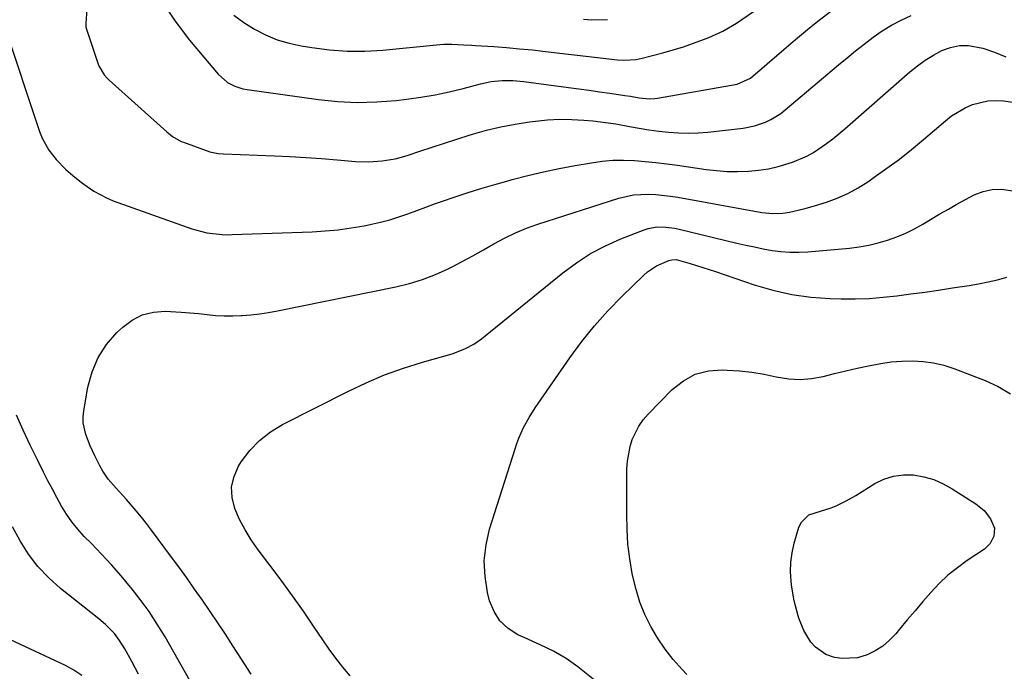
# Model space of a CAD drawing. Units: inches. Extents: x 1820370 to 1825614, y 420992 to 426293.
# Drawn here: x 1823580 to 1823885, y 423665 to 423867 of the extents above; entities that cross this region are included whole.
import ezdxf

# ---------------------------------------------------------------- set-up
doc = ezdxf.new("R2010")
doc.units = ezdxf.units.IN
doc.header["$MEASUREMENT"] = 0
doc.layers.add('7', color=7, linetype='Continuous')
doc.layers.add('8', color=7, linetype='Continuous')

msp = doc.modelspace()

# ---------------------------------------------------------------- linework, layer by layer
at = {"layer": '7', "color": 18}
for points in [[(1823624.08, 423872.75, 1976), (1823628.19, 423866.59, 1976), (1823632.68, 423860.66, 1976), (1823641.47, 423850.12, 1976), (1823644.39, 423847.56, 1976), (1823646.71, 423846.36, 1976), (1823649.2, 423845.57, 1976), (1823650.49, 423845.33, 1976), (1823672.59, 423842.23, 1976), (1823678.62, 423841.62, 1976), (1823684.65, 423841.32, 1976), (1823690.69, 423841.48, 1976), (1823696.74, 423841.95, 1976), (1823699.95, 423842.33, 1976), (1823704.37, 423842.94, 1976), (1823708.77, 423843.68, 1976), (1823713.13, 423844.61, 1976), (1823717.46, 423845.68, 1976), (1823722.81, 423847.11, 1976), (1823726.13, 423847.81, 1976), (1823729.51, 423848.16, 1976), (1823732.91, 423848.17, 1976), (1823736.29, 423847.86, 1976), (1823750.16, 423845.99, 1976), (1823753.36, 423845.55, 1976), (1823756.55, 423845.11, 1976), (1823759.75, 423844.65, 1976), (1823762.94, 423844.19, 1976), (1823767.55, 423843.52, 1976), (1823769.32, 423843.24, 1976), (1823772.05, 423842.78, 1976), (1823775.28, 423842.49, 1976), (1823776.89, 423842.58, 1976), (1823777.69, 423842.69, 1976), (1823802.42, 423846.98, 1976), (1823806.53, 423848.9, 1976), (1823816.83, 423857.78, 1976), (1823820.49, 423860.89, 1976), (1823824.18, 423863.95, 1976), (1823827.93, 423866.95, 1976), (1823831.71, 423869.91, 1976)], [(1823600.81, 423870.34, 1978), (1823600.51, 423865.82, 1978), (1823600.54, 423864.78, 1978), (1823600.7, 423864.11, 1978), (1823604.36, 423853.17, 1978), (1823604.63, 423852.47, 1978), (1823606.17, 423849.91, 1978), (1823607.17, 423848.79, 1978), (1823607.72, 423848.27, 1978), (1823625.6, 423832.24, 1978), (1823627.41, 423830.79, 1978), (1823630.09, 423829.25, 1978), (1823630.81, 423828.96, 1978), (1823638.93, 423826.05, 1978), (1823639.44, 423825.88, 1978), (1823641.54, 423825.48, 1978), (1823643.15, 423825.37, 1978), (1823658.96, 423824.73, 1978), (1823663.84, 423824.51, 1978), (1823668.72, 423824.23, 1978), (1823673.59, 423823.9, 1978), (1823678.46, 423823.51, 1978), (1823684.06, 423823.03, 1978), (1823688.19, 423822.89, 1978), (1823692.32, 423823.17, 1978), (1823696.4, 423823.88, 1978), (1823698.4, 423824.39, 1978), (1823700.39, 423824.99, 1978), (1823704.05, 423826.22, 1978), (1823707.85, 423827.48, 1978), (1823711.66, 423828.72, 1978), (1823715.48, 423829.94, 1978), (1823719.31, 423831.14, 1978), (1823720.33, 423831.45, 1978), (1823724.7, 423832.68, 1978), (1823729.1, 423833.76, 1978), (1823733.55, 423834.6, 1978), (1823738.03, 423835.3, 1978), (1823739.89, 423835.53, 1978), (1823743.65, 423835.89, 1978), (1823747.4, 423836.09, 1978), (1823751.17, 423836.04, 1978), (1823754.93, 423835.83, 1978), (1823757.67, 423835.59, 1978), (1823760.07, 423835.34, 1978), (1823764.83, 423834.67, 1978), (1823769.02, 423833.9, 1978), (1823772.04, 423833.36, 1978), (1823775.06, 423832.87, 1978), (1823778.1, 423832.45, 1978), (1823781.14, 423832.09, 1978), (1823784.19, 423831.86, 1978), (1823787.24, 423831.77, 1978), (1823790.29, 423831.88, 1978), (1823793.34, 423832.13, 1978), (1823804.25, 423833.37, 1978), (1823807.8, 423834.04, 1978), (1823811.21, 423835.24, 1978), (1823812.84, 423836.04, 1978), (1823815.9, 423837.94, 1978), (1823817.33, 423839.05, 1978), (1823833.83, 423852.95, 1978), (1823836.47, 423855.14, 1978), (1823839.13, 423857.31, 1978), (1823841.82, 423859.44, 1978), (1823844.53, 423861.55, 1978), (1823847.32, 423863.51, 1978), (1823850.21, 423865.33, 1978), (1823853.23, 423866.9, 1978), (1823856.34, 423868.32, 1978)], [(1823646.4, 423868.43, 1974), (1823649.5, 423866.13, 1974), (1823652.77, 423864.03, 1974), (1823656.24, 423862.28, 1974), (1823659.8, 423860.8, 1974), (1823663.5, 423859.7, 1974), (1823667.29, 423858.87, 1974), (1823670.52, 423858.33, 1974), (1823676, 423857.64, 1974), (1823681.49, 423857.24, 1974), (1823687, 423857.26, 1974), (1823692.52, 423857.58, 1974), (1823710.23, 423859.28, 1974), (1823711.48, 423859.37, 1974), (1823713.98, 423859.41, 1974), (1823717.65, 423859.22, 1974), (1823720.1, 423859.07, 1974), (1823721.33, 423859, 1974), (1823726.93, 423858.64, 1974), (1823730.95, 423858.35, 1974), (1823734.96, 423858.01, 1974), (1823738.97, 423857.62, 1974), (1823742.98, 423857.18, 1974), (1823765.3, 423854.54, 1974), (1823767.23, 423854.4, 1974), (1823771.08, 423854.62, 1974), (1823772.97, 423855.02, 1974), (1823779.4, 423856.75, 1974), (1823782.59, 423857.65, 1974), (1823785.74, 423858.63, 1974), (1823788.87, 423859.7, 1974), (1823791.97, 423860.85, 1974), (1823793.62, 423861.49, 1974), (1823798.02, 423863.48, 1974), (1823802.17, 423865.96, 1974), (1823807.47, 423869.53, 1974)], [(1823754.75, 423867.13, 1972), (1823757.23, 423866.99, 1972), (1823762.19, 423867.02, 1972)], [(1823651.73, 423663.88, 1982), (1823648.73, 423668.61, 1982), (1823646.1, 423672.72, 1982), (1823643.79, 423676.29, 1982), (1823641.46, 423679.83, 1982), (1823639.08, 423683.35, 1982), (1823636.67, 423686.85, 1982), (1823634.23, 423690.32, 1982), (1823631.77, 423693.78, 1982), (1823629.28, 423697.22, 1982), (1823626.77, 423700.64, 1982), (1823620.87, 423708.6, 1982), (1823619.32, 423710.65, 1982), (1823617.72, 423712.66, 1982), (1823616.08, 423714.64, 1982), (1823613.08, 423718.08, 1982), (1823609.93, 423721.61, 1982), (1823607.46, 423724.43, 1982), (1823605.81, 423726.87, 1982), (1823604.87, 423728.61, 1982), (1823603.31, 423731.65, 1982), (1823601.88, 423734.73, 1982), (1823600.51, 423738.28, 1982), (1823599.72, 423741.92, 1982), (1823599.7, 423743.77, 1982), (1823599.88, 423745.63, 1982), (1823601.13, 423752.97, 1982), (1823602.42, 423757.72, 1982), (1823604.27, 423762.17, 1982), (1823606.93, 423766.19, 1982), (1823610.14, 423769.92, 1982), (1823611.92, 423771.62, 1982), (1823614.86, 423773.8, 1982), (1823618.01, 423775.43, 1982), (1823621.46, 423776.25, 1982), (1823625.11, 423776.53, 1982), (1823630.09, 423776.25, 1982), (1823632.75, 423776.06, 1982), (1823635.41, 423775.8, 1982), (1823638.06, 423775.52, 1982), (1823640.71, 423775.27, 1982), (1823643.36, 423775.13, 1982), (1823646.02, 423775.13, 1982), (1823648.68, 423775.22, 1982), (1823648.91, 423775.24, 1982), (1823651.67, 423775.47, 1982), (1823654.43, 423775.78, 1982), (1823657.17, 423776.2, 1982), (1823659.91, 423776.69, 1982), (1823696.62, 423784.09, 1982), (1823700.8, 423785.11, 1982), (1823704.9, 423786.36, 1982), (1823708.89, 423787.94, 1982), (1823712.8, 423789.73, 1982), (1823713.81, 423790.25, 1982), (1823717.15, 423791.99, 1982), (1823720.46, 423793.76, 1982), (1823723.74, 423795.6, 1982), (1823726.99, 423797.47, 1982), (1823730.29, 423799.26, 1982), (1823733.65, 423800.9, 1982), (1823737.11, 423802.31, 1982), (1823740.64, 423803.56, 1982), (1823765.75, 423811.59, 1982), (1823767.98, 423812.18, 1982), (1823770.24, 423812.62, 1982), (1823774.84, 423812.89, 1982), (1823777.16, 423812.77, 1982), (1823781.77, 423812.3, 1982), (1823784.07, 423811.94, 1982), (1823810.1, 423807.23, 1982), (1823811.17, 423807.07, 1982), (1823813.31, 423806.87, 1982), (1823816.54, 423806.95, 1982), (1823818.67, 423807.27, 1982), (1823823.12, 423808.27, 1982), (1823826.35, 423809.21, 1982), (1823830.06, 423810.4, 1982), (1823833.44, 423811.65, 1982), (1823836.74, 423813.1, 1982), (1823839.89, 423814.82, 1982), (1823842.95, 423816.73, 1982), (1823844.93, 423818.1, 1982), (1823848.86, 423820.9, 1982), (1823852.73, 423823.78, 1982), (1823856.5, 423826.78, 1982), (1823860.21, 423829.86, 1982), (1823866.95, 423835.63, 1982), (1823868.91, 423837.15, 1982), (1823873.13, 423839.67, 1982), (1823875.39, 423840.68, 1982), (1823880.12, 423841.84, 1982), (1823882.54, 423841.94, 1982), (1823884.99, 423841.79, 1982), (1823889.28, 423841.19, 1982)], [(1823843.19, 423797.01, 1984), (1823846.12, 423797.72, 1984), (1823849.03, 423798.58, 1984), (1823851.87, 423799.62, 1984), (1823854.66, 423800.79, 1984), (1823857.37, 423802.14, 1984), (1823860.02, 423803.6, 1984), (1823865.26, 423806.72, 1984), (1823867.89, 423808.25, 1984), (1823870.53, 423809.75, 1984), (1823873.2, 423811.2, 1984), (1823875.89, 423812.62, 1984), (1823878.64, 423813.68, 1984), (1823881.44, 423814.34, 1984), (1823884.31, 423814.41, 1984), (1823888.62, 423813.77, 1984)], [(1823682.41, 423663.36, 1984), (1823680.18, 423666.08, 1984), (1823678.02, 423668.85, 1984), (1823675.95, 423671.69, 1984), (1823673.95, 423674.57, 1984), (1823671.28, 423678.55, 1984), (1823667.94, 423683.43, 1984), (1823664.55, 423688.27, 1984), (1823661.07, 423693.05, 1984), (1823657.53, 423697.79, 1984), (1823653.92, 423702.53, 1984), (1823651.8, 423705.56, 1984), (1823649.86, 423708.68, 1984), (1823648.17, 423711.94, 1984), (1823646.65, 423715.31, 1984), (1823645.84, 423718.7, 1984), (1823645.67, 423722.03, 1984), (1823646.44, 423725.27, 1984), (1823647.85, 423728.46, 1984), (1823648.68, 423729.77, 1984), (1823651.33, 423733.28, 1984), (1823654.29, 423736.45, 1984), (1823657.72, 423739.1, 1984), (1823661.47, 423741.4, 1984), (1823681.73, 423751.67, 1984), (1823687.37, 423754.33, 1984), (1823693.09, 423756.76, 1984), (1823698.94, 423758.87, 1984), (1823704.87, 423760.75, 1984), (1823714.03, 423763.36, 1984), (1823715.44, 423763.82, 1984), (1823718.15, 423764.94, 1984), (1823720.73, 423766.35, 1984), (1823723.17, 423768, 1984), (1823724.34, 423768.9, 1984), (1823748.38, 423788.49, 1984), (1823752.58, 423791.6, 1984), (1823756.95, 423794.43, 1984), (1823761.57, 423796.85, 1984), (1823766.34, 423798.98, 1984), (1823773.55, 423801.8, 1984), (1823774.87, 423802.23, 1984), (1823777.56, 423802.7, 1984), (1823780.33, 423802.68, 1984), (1823783.08, 423802.32, 1984), (1823784.44, 423802.03, 1984), (1823802.36, 423797.71, 1984), (1823805.07, 423797.08, 1984), (1823807.79, 423796.49, 1984), (1823810.52, 423795.95, 1984), (1823813.26, 423795.44, 1984), (1823816, 423795.07, 1984), (1823818.76, 423794.85, 1984), (1823821.52, 423794.84, 1984), (1823824.29, 423794.98, 1984), (1823837.2, 423796.12, 1984), (1823840.21, 423796.5, 1984), (1823843.19, 423797.01, 1984)], [(1823762.81, 423658.29, 1986), (1823753.02, 423666.19, 1986), (1823749.37, 423668.81, 1986), (1823745.45, 423671.02, 1986), (1823741.37, 423672.98, 1986), (1823739.32, 423673.94, 1986), (1823737.27, 423674.88, 1986), (1823734.46, 423676.17, 1986), (1823731.42, 423678.1, 1986), (1823728.87, 423680.44, 1986), (1823727.03, 423683.37, 1986), (1823725.68, 423686.71, 1986), (1823725.05, 423689.24, 1986), (1823724.25, 423694.18, 1986), (1823723.99, 423699.11, 1986), (1823724.55, 423704.01, 1986), (1823725.66, 423708.89, 1986), (1823733.55, 423733.81, 1986), (1823734.13, 423735.51, 1986), (1823734.76, 423737.18, 1986), (1823736.2, 423740.45, 1986), (1823737.89, 423743.61, 1986), (1823739.81, 423746.62, 1986), (1823750.51, 423762.06, 1986), (1823754.25, 423767.13, 1986), (1823758.17, 423772.03, 1986), (1823762.37, 423776.71, 1986), (1823766.76, 423781.22, 1986), (1823773.37, 423787.63, 1986), (1823774.65, 423788.74, 1986), (1823777.45, 423790.58, 1986), (1823781.26, 423792.27, 1986), (1823782.14, 423792.54, 1986), (1823783.51, 423792.58, 1986), (1823787.88, 423791.37, 1986), (1823789.83, 423790.76, 1986), (1823793.72, 423789.49, 1986), (1823795.66, 423788.83, 1986), (1823807.69, 423784.72, 1986), (1823813.47, 423783.04, 1986), (1823819.31, 423781.71, 1986), (1823825.25, 423780.92, 1986), (1823831.25, 423780.5, 1986), (1823834.67, 423780.41, 1986), (1823839, 423780.4, 1986), (1823843.33, 423780.53, 1986), (1823847.64, 423780.86, 1986), (1823851.95, 423781.33, 1986), (1823856.25, 423781.92, 1986), (1823860.55, 423782.51, 1986), (1823864.84, 423783.13, 1986), (1823869.13, 423783.77, 1986), (1823874.29, 423784.54, 1986), (1823877.26, 423785.05, 1986), (1823880.21, 423785.63, 1986), (1823883.13, 423786.33, 1986), (1823886.04, 423787.1, 1986)], [(1823786.85, 423663.78, 1988), (1823785.35, 423665.35, 1988), (1823782.61, 423668.47, 1988), (1823780.05, 423671.71, 1988), (1823777.76, 423675.15, 1988), (1823775.64, 423678.72, 1988), (1823773.84, 423682.45, 1988), (1823772.27, 423686.26, 1988), (1823771.06, 423690.2, 1988), (1823770.07, 423694.23, 1988), (1823769.89, 423695.14, 1988), (1823769.14, 423699.7, 1988), (1823768.56, 423704.27, 1988), (1823768.27, 423708.88, 1988), (1823768.16, 423713.5, 1988), (1823768.25, 423727.64, 1988), (1823768.39, 423729.97, 1988), (1823769.21, 423734.54, 1988), (1823769.89, 423736.77, 1988), (1823771.93, 423740.93, 1988), (1823773.28, 423742.81, 1988), (1823774.8, 423744.57, 1988), (1823782.3, 423752.27, 1988), (1823785.73, 423754.97, 1988), (1823789.42, 423756.99, 1988), (1823793.5, 423758.02, 1988), (1823797.85, 423758.37, 1988), (1823799.35, 423758.29, 1988), (1823803.17, 423758, 1988), (1823806.97, 423757.59, 1988), (1823810.74, 423756.97, 1988), (1823814.49, 423756.23, 1988), (1823818.41, 423755.61, 1988), (1823821.96, 423755.41, 1988), (1823825.5, 423755.7, 1988), (1823829.04, 423756.32, 1988), (1823832.62, 423757.2, 1988), (1823836.12, 423758.03, 1988), (1823839.62, 423758.84, 1988), (1823843.12, 423759.62, 1988), (1823843.67, 423759.74, 1988), (1823846.92, 423760.34, 1988), (1823850.18, 423760.8, 1988), (1823853.46, 423761.05, 1988), (1823856.76, 423761.16, 1988), (1823860.04, 423760.98, 1988), (1823863.27, 423760.57, 1988), (1823866.44, 423759.8, 1988), (1823869.57, 423758.8, 1988), (1823879.3, 423755.07, 1988), (1823883.34, 423753.17, 1988), (1823887.13, 423750.92, 1988)], [(1823616.81, 423663.97, 1978), (1823615.77, 423665.93, 1978), (1823614.71, 423667.88, 1978), (1823612.55, 423671.75, 1978), (1823610.98, 423674.41, 1978), (1823609.39, 423676.52, 1978), (1823606.57, 423679.35, 1978), (1823604.54, 423681.07, 1978), (1823592.66, 423690.53, 1978), (1823589.02, 423693.79, 1978), (1823585.66, 423697.31, 1978), (1823582.74, 423701.19, 1978), (1823580.11, 423705.32, 1978), (1823577.71, 423709.64, 1978)], [(1823599.21, 423663.52, 1976), (1823596.76, 423665.14, 1976), (1823594.16, 423666.57, 1976), (1823575.57, 423675.27, 1976)]]:
    msp.add_polyline3d(points, dxfattribs=at)
at = {"layer": '8', "color": 18}
for points in [[(1823575.14, 423865.28, 1980), (1823586.18, 423832.3, 1980), (1823586.98, 423830.29, 1980), (1823589.07, 423826.53, 1980), (1823591.32, 423823.63, 1980), (1823594.26, 423820.51, 1980), (1823596.43, 423818.64, 1980), (1823598.68, 423816.86, 1980), (1823599.83, 423816, 1980), (1823603.01, 423813.78, 1980), (1823606.95, 423811.69, 1980), (1823609.02, 423810.85, 1980), (1823633.36, 423802.12, 1980), (1823637.97, 423800.88, 1980), (1823642.72, 423800.34, 1980), (1823644.31, 423800.3, 1980), (1823645.91, 423800.32, 1980), (1823670.63, 423801.21, 1980), (1823674.7, 423801.45, 1980), (1823678.75, 423801.82, 1980), (1823682.79, 423802.39, 1980), (1823686.8, 423803.09, 1980), (1823689.02, 423803.53, 1980), (1823691.89, 423804.18, 1980), (1823694.74, 423804.93, 1980), (1823697.54, 423805.82, 1980), (1823700.32, 423806.8, 1980), (1823703.08, 423807.85, 1980), (1823705.85, 423808.87, 1980), (1823708.63, 423809.86, 1980), (1823711.42, 423810.83, 1980), (1823714.39, 423811.85, 1980), (1823718.68, 423813.27, 1980), (1823722.99, 423814.63, 1980), (1823727.33, 423815.91, 1980), (1823731.68, 423817.13, 1980), (1823732.63, 423817.39, 1980), (1823737.49, 423818.63, 1980), (1823742.37, 423819.79, 1980), (1823747.27, 423820.81, 1980), (1823752.2, 423821.74, 1980), (1823757.26, 423822.62, 1980), (1823760.57, 423823.08, 1980), (1823763.89, 423823.37, 1980), (1823767.22, 423823.41, 1980), (1823770.56, 423823.29, 1980), (1823773.91, 423823.01, 1980), (1823777.24, 423822.69, 1980), (1823780.57, 423822.29, 1980), (1823783.9, 423821.84, 1980), (1823792.84, 423820.55, 1980), (1823796.05, 423820.18, 1980), (1823799.27, 423819.94, 1980), (1823802.5, 423819.89, 1980), (1823805.91, 423819.99, 1980), (1823809.04, 423820.29, 1980), (1823812.13, 423820.75, 1980), (1823815.17, 423821.46, 1980), (1823819.55, 423822.79, 1980), (1823824, 423824.65, 1980), (1823826.1, 423825.82, 1980), (1823830.1, 423828.54, 1980), (1823832.03, 423830, 1980), (1823835.76, 423833.1, 1980), (1823855.99, 423850.87, 1980), (1823858.3, 423852.74, 1980), (1823860.7, 423854.48, 1980), (1823863.23, 423856.02, 1980), (1823865.84, 423857.42, 1980), (1823868.56, 423858.4, 1980), (1823871.31, 423858.98, 1980), (1823874.13, 423858.97, 1980), (1823878.62, 423858.15, 1980), (1823882.22, 423856.97, 1980), (1823885.66, 423855.5, 1980)], [(1823632.78, 423661.99, 1980), (1823625.04, 423675.48, 1980), (1823622.62, 423679.45, 1980), (1823620.08, 423683.34, 1980), (1823617.36, 423687.09, 1980), (1823614.5, 423690.76, 1980), (1823614.36, 423690.93, 1980), (1823611.43, 423694.4, 1980), (1823608.44, 423697.82, 1980), (1823605.36, 423701.16, 1980), (1823602.22, 423704.44, 1980), (1823600.01, 423706.68, 1980), (1823598.03, 423708.87, 1980), (1823596.17, 423711.15, 1980), (1823594.5, 423713.58, 1980), (1823592.96, 423716.1, 1980), (1823591.53, 423718.7, 1980), (1823590.13, 423721.31, 1980), (1823588.75, 423723.94, 1980), (1823587.4, 423726.58, 1980), (1823585.46, 423730.42, 1980), (1823583.22, 423735.01, 1980), (1823581.05, 423739.65, 1980), (1823579.01, 423744.34, 1980)], [(1823882.22, 423709.23, 1990), (1823882.02, 423706.77, 1990), (1823880.89, 423704.5, 1990), (1823879.06, 423702.75, 1990), (1823873.71, 423699.17, 1990), (1823870.67, 423696.96, 1990), (1823867.77, 423694.61, 1990), (1823865.06, 423692.03, 1990), (1823862.47, 423689.31, 1990), (1823860, 423686.46, 1990), (1823857.56, 423683.61, 1990), (1823855.14, 423680.74, 1990), (1823852.73, 423677.86, 1990), (1823851.56, 423676.44, 1990), (1823849.62, 423674.43, 1990), (1823847.53, 423672.64, 1990), (1823845.19, 423671.19, 1990), (1823842.69, 423669.96, 1990), (1823839.75, 423669.03, 1990), (1823835.01, 423668.74, 1990), (1823832.61, 423669.14, 1990), (1823829.94, 423670.08, 1990), (1823826.67, 423672.34, 1990), (1823825.3, 423673.87, 1990), (1823823.13, 423677.46, 1990), (1823821.54, 423681.34, 1990), (1823821.34, 423681.99, 1990), (1823820.07, 423686.72, 1990), (1823819.26, 423691.56, 1990), (1823818.96, 423695.69, 1990), (1823819.03, 423698.67, 1990), (1823819.45, 423701.61, 1990), (1823820.1, 423704.54, 1990), (1823821.55, 423709.58, 1990), (1823822.31, 423711.14, 1990), (1823824.67, 423713.34, 1990), (1823828.25, 423714.47, 1990), (1823831.51, 423715.53, 1990), (1823833.1, 423716.18, 1990), (1823836.2, 423717.69, 1990), (1823839.19, 423719.4, 1990), (1823845.06, 423723.04, 1990), (1823847.91, 423724.42, 1990), (1823850.86, 423725.4, 1990), (1823853.93, 423725.77, 1990), (1823857.1, 423725.73, 1990), (1823860.27, 423725.14, 1990), (1823863.34, 423724.28, 1990), (1823866.27, 423723.01, 1990), (1823869.1, 423721.46, 1990), (1823876.4, 423716.79, 1990), (1823878.96, 423714.73, 1990), (1823881, 423712.15, 1990), (1823882.22, 423709.23, 1990)]]:
    msp.add_polyline3d(points, dxfattribs=at)

doc.saveas('drawing.dxf')
